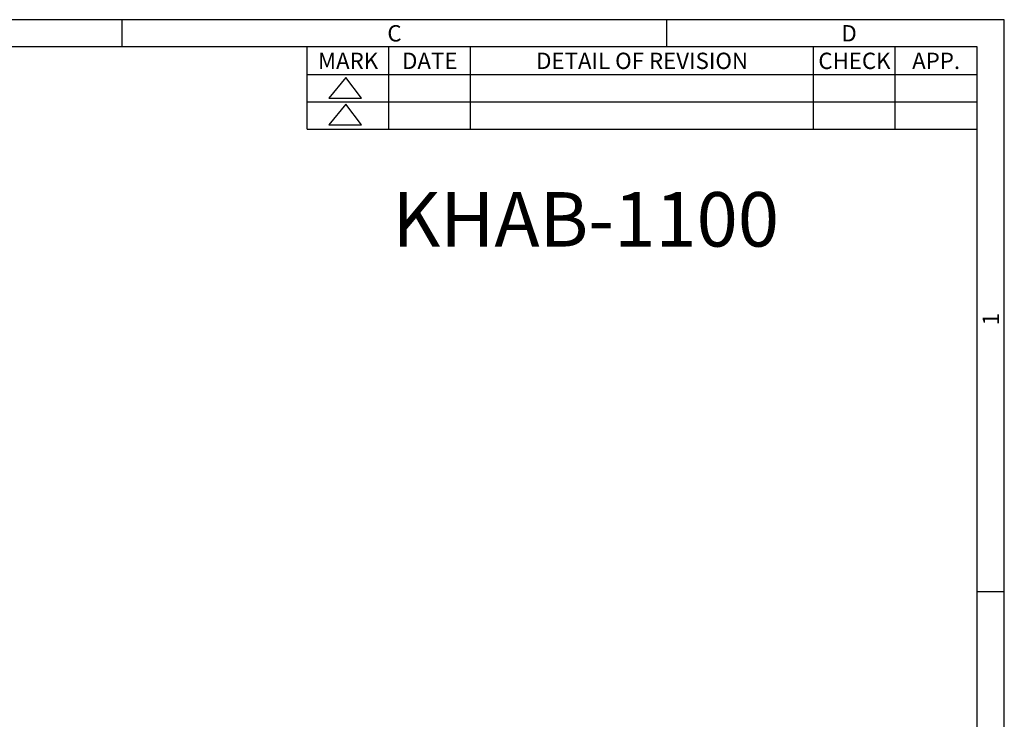
# Model space of a CAD drawing. Extents: x 0 to 367, y 0 to 257.
# Drawn here: x 186 to 367, y 128 to 257 of the extents above; entities that cross this region are included whole.
import ezdxf
from ezdxf.enums import TextEntityAlignment as Align

# ---------------------------------------------------------------- set-up
doc = ezdxf.new("R2010")
doc.units = 0
doc.header["$LTSCALE"] = 10
doc.header["$MEASUREMENT"] = 0
doc.layers.get('0').update_dxf_attribs({"linetype": 'CONTINUOUS'})
doc.styles.get("Standard").update_dxf_attribs({"font": 'BareunDotum1.ttf', "width": 0.8})
doc.styles.add('style1', font='gulim.ttc')

msp = doc.modelspace()

# ---------------------------------------------------------------- linework, layer by layer
at = {"color": 3}
for p, q in [((367, 257), (0, 257)), ((205, 252), (205, 257)), ((305, 252), (305, 257)), ((367, 0), (367, 257)), ((362, 252), (5, 252)), ((238.98, 236.88), (238.98, 252)), ((253.98, 236.88), (253.98, 252)), ((362, 5), (362, 252)), ((361.98, 246.88), (238.98, 246.88)), ((246.05, 246.38), (242.96, 242.61)), ((248.95, 242.61), (246.05, 246.38)), ((242.96, 242.61), (248.95, 242.61)), ((246.05, 241.47), (242.96, 237.7)), ((248.95, 237.7), (246.05, 241.47)), ((242.96, 237.7), (248.95, 237.7)), ((238.98, 236.88), (362, 236.88)), ((362, 152), (367, 152))]:
    msp.add_line(p, q, dxfattribs=at)
at = {"color": 5}
for p, q in [((268.98, 236.88), (268.98, 252)), ((331.98, 236.88), (331.98, 252)), ((346.98, 236.88), (346.98, 252)), ((361.98, 241.88), (238.98, 241.88))]:
    msp.add_line(p, q, dxfattribs=at)

# ---------------------------------------------------------------- texts
at = {"color": 3, "style": 'style1'}
for s, p in [('C', (255, 254.5)), ('D', (338.5, 254.5)), ('MARK', (246.48, 249.44)), ('DATE', (261.48, 249.44)), ('DETAIL OF REVISION', (300.48, 249.44)), ('CHECK', (339.48, 249.44)), ('APP.', (354.48, 249.44))]:
    msp.add_text(s, height=3, dxfattribs=at).set_placement(p, align=Align.MIDDLE_CENTER)
msp.add_text('1', height=3, rotation=90, dxfattribs=at).set_placement((364.5, 202), align=Align.MIDDLE_CENTER)
at = {"color": 7, "insert": (254.61, 225.33), "char_height": 10, "width": 80.1673, "attachment_point": 1}
msp.add_mtext('{\\Fsimplex,whgtxt.shx;KHAB-1100}', dxfattribs=at)

doc.saveas('drawing.dxf')
